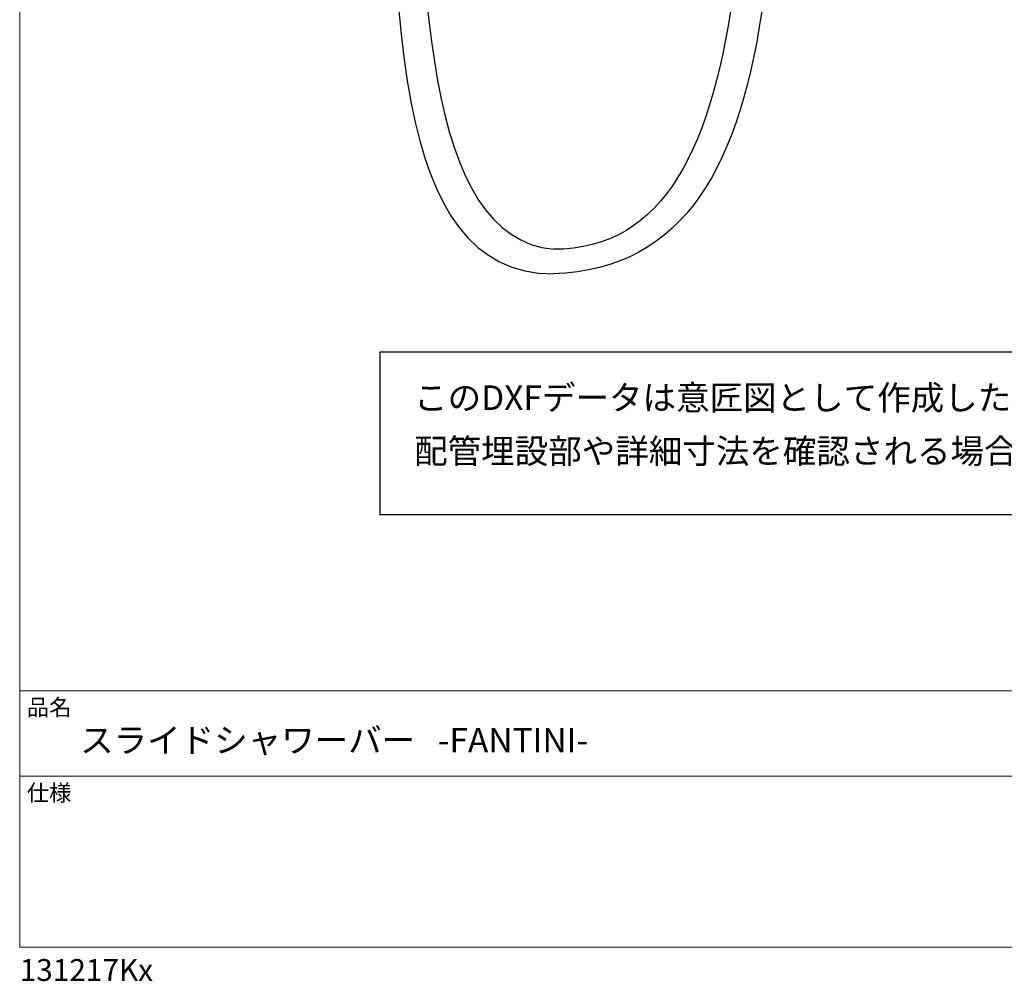
# Model space of a CAD drawing. Units: millimetres. Extents: x 9 to 988, y 7 to 1424.
# Drawn here: x 9 to 498, y 7 to 485 of the extents above; entities that cross this region are included whole.
import ezdxf

# ---------------------------------------------------------------- set-up
doc = ezdxf.new("R2010")
doc.units = ezdxf.units.MM
doc.header["$LTSCALE"] = 50.8
doc.layers.add('MODEL', color=7, linetype='Continuous')
doc.layers.add('template', color=7, linetype='Continuous')
doc.styles.add('ＭＳ ゴシック', font='msgothic.ttc', dxfattribs={"bigfont": 'ＭＳ ゴシック'})

msp = doc.modelspace()

# ---------------------------------------------------------------- linework, layer by layer
at = {"linetype": 'Continuous', "lineweight": -3}
msp.add_lwpolyline([(187.66, 319.75), (187.66, 238.9), (804.45, 238.9), (804.33, 319.75)], close=True, dxfattribs=at)
at = {"layer": 'MODEL', "lineweight": -3}
for points in [[(371.35, 828.17), (371.35, 574.47), (384.54, 370.81), (273.9, 370.81)], [(384.55, 827.05), (384.55, 565.86), (405.43, 363.58), (273.9, 358.6)], [(192.86, 651.54), (192.86, 489.62), (192.9, 358.6), (273.9, 358.6)], [(206.06, 650.43), (206.06, 494.98), (210.76, 377.11), (273.9, 370.81)]]:
    msp.add_open_spline(points, degree=3, dxfattribs=at)
at = {"layer": 'template', "color": 7, "linetype": 'Continuous', "lineweight": 5}
for p, q in [((983.55, 151.38), (8.55, 151.38)), ((983.55, 108.88), (8.55, 108.88))]:
    msp.add_line(p, q, dxfattribs=at)
at = {"layer": 'template', "color": 7, "linetype": 'Continuous', "lineweight": 5, "flags": 128}
msp.add_lwpolyline([(983.55, 1423.88), (8.55, 1423.88), (8.55, 23.88), (983.55, 23.88), (983.55, 1423.88)], dxfattribs=at)

# ---------------------------------------------------------------- texts
at = {"layer": 'template', "color": 7, "attachment_point": 1, "style": 'ＭＳ ゴシック'}
for s, insert, char_height, line_spacing_factor in [('{このDXFデータは意匠図として作成したものなので、給水管などは省略しています。\\P配管埋設部や詳細寸法を確認される場合はPDFデータをご参照ください。}', (204.63, 303.15), 12.2163, 1.304711), ('品名', (12.05, 147.17), 8.144, 0.782827), ('{スライドシャワーバー   -FANTINI-}', (38.55, 132.88), 12.2163, 0.782827), ('仕様', (12.05, 104.67), 8.144, 0.782827), ('{131217Kx}', (8.55, 17.95), 10.859, 0.782827)]:
    msp.add_mtext(s, dxfattribs=dict(at, insert=insert, char_height=char_height, line_spacing_factor=line_spacing_factor))

doc.saveas('drawing.dxf')
